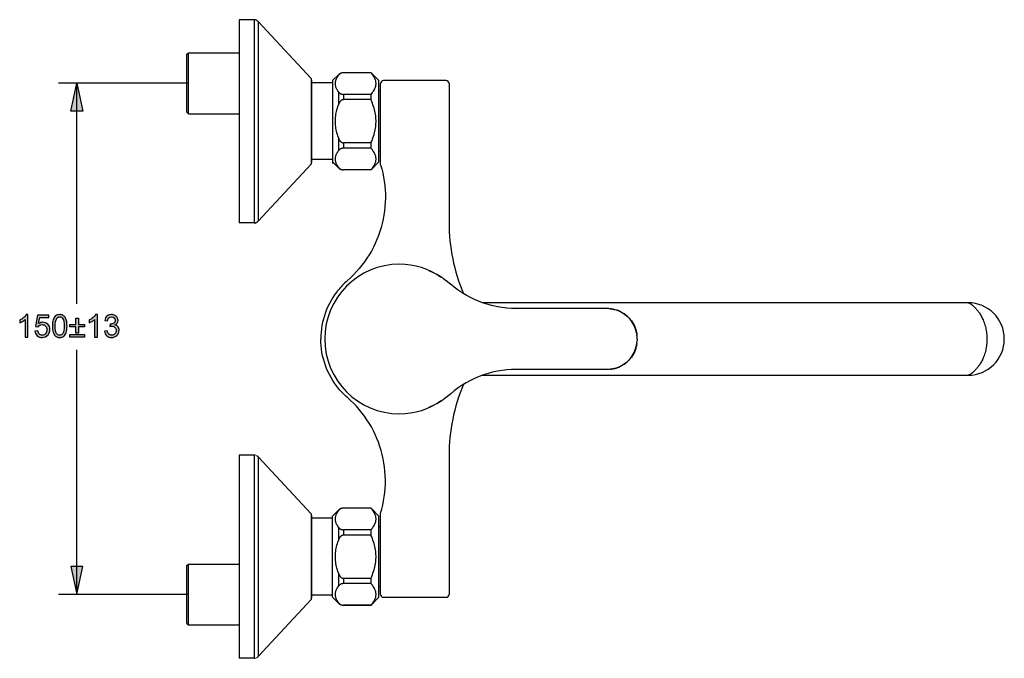
# Model space of a CAD drawing. Extents: x 26 to 196, y 50 to 278.
# Drawn here: x 26 to 196, y 50 to 160 of the extents above; entities that cross this region are included whole.
import ezdxf

# ---------------------------------------------------------------- set-up
doc = ezdxf.new("R2010")
doc.units = 0
doc.header["$MEASUREMENT"] = 0
doc.layers.add('LAYER_1', color=7, linetype='CONTINUOUS')

# ---------------------------------------------------------------- blocks, each defined once
blk = doc.blocks.new('BLOCK_2')
at = {"layer": 'LAYER_1', "color": 250}
for points in [[(64.31, 160.41), (64.31, 125.41)], [(66.89, 160.41), (64.31, 160.41)], [(66.89, 160.41), (66.89, 125.41)], [(67.62, 160.09), (67.62, 125.73)], [(76.71, 150.27), (67.62, 160.09)], [(55.31, 154.45), (55.56, 154.7)], [(55.31, 144.47), (55.31, 154.45)], [(55.56, 144.22), (55.56, 154.7)], [(55.56, 154.7), (64.31, 154.7)], [(82.3, 151.27), (82.25, 151.27), (82.21, 151.26), (82.16, 151.26), (82.11, 151.25), (82.06, 151.24), (82.01, 151.23), (81.96, 151.21), (81.91, 151.2), (81.86, 151.18), (81.82, 151.16), (81.77, 151.13), (81.73, 151.11), (81.69, 151.08), (81.65, 151.05), (81.61, 151.02), (81.57, 150.99), (81.54, 150.96), (81.51, 150.92), (81.47, 150.89), (81.44, 150.85), (81.41, 150.81)], [(82.3, 151.28), (82.3, 151.27)], [(87.03, 151.28), (82.3, 151.28)], [(87.03, 151.27), (82.3, 151.27)], [(87.03, 151.28), (87.03, 151.27)], [(87.03, 147.54), (87.16, 147.69), (87.28, 147.84), (87.38, 147.98), (87.48, 148.12), (87.56, 148.26), (87.64, 148.4), (87.71, 148.53), (87.76, 148.67), (87.81, 148.8), (87.85, 148.94), (87.88, 149.07), (87.89, 149.2), (87.9, 149.34), (87.9, 149.47), (87.89, 149.6), (87.88, 149.74), (87.85, 149.87), (87.81, 150), (87.76, 150.14), (87.71, 150.27), (87.64, 150.41), (87.56, 150.55), (87.48, 150.68), (87.38, 150.83), (87.28, 150.97), (87.16, 151.12), (87.03, 151.27)], [(88.41, 149.91), (87.04, 151.27)], [(55.49, 149.46), (33.17, 149.46)], [(36.35, 111.44), (36.35, 149.46)], [(76.71, 150.27), (76.71, 135.55)], [(76.81, 150.01), (76.81, 135.8)], [(80.41, 149.52), (76.81, 149.52)], [(81.41, 150.92), (80.41, 149.91)], [(80.41, 149.91)], [(80.91, 149.34), (80.91, 149.47), (80.92, 149.6), (80.93, 149.73), (80.96, 149.86), (81, 149.99), (81.04, 150.13), (81.1, 150.26), (81.16, 150.4), (81.24, 150.53), (81.32, 150.67), (81.41, 150.81)], [(81.41, 148), (81.32, 148.14), (81.24, 148.27), (81.16, 148.41), (81.1, 148.55), (81.04, 148.68), (81, 148.81), (80.96, 148.94), (80.93, 149.08), (80.92, 149.21), (80.91, 149.34)], [(81.41, 150.92), (81.41, 150.81)], [(88.41, 135.91), (88.41, 149.91)], [(88.68, 135.41), (88.68, 149.41)], [(99.98, 149.91), (89.18, 149.91)], [(100.48, 149.41), (100.48, 125.47)], [(81.41, 148), (81.41, 145.72)], [(81.41, 148), (81.44, 147.96), (81.47, 147.92), (81.51, 147.88), (81.54, 147.85), (81.57, 147.82), (81.61, 147.78), (81.65, 147.75), (81.69, 147.72), (81.73, 147.7), (81.77, 147.67), (81.82, 147.65), (81.86, 147.63), (81.91, 147.61), (81.96, 147.59), (82.01, 147.58), (82.06, 147.57), (82.11, 147.56), (82.16, 147.55), (82.21, 147.54), (82.25, 147.54), (82.3, 147.54)], [(88.41, 148.07), (88.68, 148.14)], [(82.3, 146.64), (82.25, 146.63), (82.21, 146.63), (82.16, 146.62), (82.11, 146.6), (82.06, 146.58), (82.01, 146.56), (81.96, 146.53), (81.91, 146.49), (81.86, 146.46), (81.82, 146.41), (81.77, 146.37), (81.73, 146.32), (81.69, 146.27), (81.65, 146.21), (81.61, 146.15), (81.57, 146.08), (81.54, 146.02), (81.51, 145.95), (81.47, 145.87), (81.44, 145.8), (81.41, 145.72)], [(82.3, 147.54), (82.3, 146.64)], [(87.03, 147.54), (82.3, 147.54)], [(87.03, 146.64), (82.3, 146.64)], [(87.03, 147.54), (87.03, 146.64)], [(87.03, 139.18), (87.16, 139.48), (87.28, 139.77), (87.38, 140.06), (87.48, 140.34), (87.56, 140.62), (87.64, 140.9), (87.71, 141.17), (87.76, 141.44), (87.81, 141.71), (87.85, 141.98), (87.88, 142.24), (87.89, 142.51), (87.9, 142.78), (87.9, 143.04), (87.89, 143.31), (87.88, 143.57), (87.85, 143.84), (87.81, 144.11), (87.76, 144.38), (87.71, 144.65), (87.64, 144.92), (87.56, 145.19), (87.48, 145.47), (87.38, 145.75), (87.28, 146.04), (87.16, 146.34), (87.03, 146.64)], [(55.31, 144.47), (55.56, 144.22)], [(81.41, 140.1), (81.32, 140.38), (81.24, 140.65), (81.16, 140.92), (81.1, 141.19), (81.04, 141.46), (81, 141.73), (80.96, 141.99), (80.93, 142.25), (80.92, 142.51), (80.91, 142.78), (80.91, 143.04), (80.92, 143.3), (80.93, 143.56), (80.96, 143.83), (81, 144.09), (81.04, 144.36), (81.1, 144.62), (81.16, 144.89), (81.24, 145.16), (81.32, 145.44), (81.41, 145.72)], [(55.56, 144.22), (64.31, 144.22)], [(81.41, 140.1), (81.41, 137.82)], [(81.41, 140.1), (81.44, 140.02), (81.47, 139.94), (81.51, 139.87), (81.54, 139.8), (81.57, 139.73), (81.61, 139.67), (81.65, 139.61), (81.69, 139.55), (81.73, 139.5), (81.77, 139.45), (81.82, 139.4), (81.86, 139.36), (81.91, 139.32), (81.96, 139.29), (82.01, 139.26), (82.06, 139.23), (82.11, 139.21), (82.16, 139.2), (82.21, 139.19), (82.25, 139.18), (82.3, 139.18)], [(82.3, 139.18), (82.3, 138.28)], [(87.03, 139.18), (82.3, 139.18)], [(87.03, 139.18), (87.03, 138.28)], [(81.41, 135.01), (81.32, 135.15), (81.24, 135.28), (81.16, 135.42), (81.1, 135.55), (81.04, 135.69), (81, 135.82), (80.96, 135.95), (80.93, 136.08), (80.92, 136.22), (80.91, 136.35), (80.91, 136.48), (80.92, 136.61), (80.93, 136.74), (80.96, 136.87), (81, 137), (81.04, 137.14), (81.1, 137.27), (81.16, 137.4), (81.24, 137.54), (81.32, 137.68), (81.41, 137.82)], [(82.3, 138.28), (82.25, 138.28), (82.21, 138.27), (82.16, 138.27), (82.11, 138.26), (82.06, 138.25), (82.01, 138.24), (81.96, 138.22), (81.91, 138.21), (81.86, 138.19), (81.82, 138.17), (81.77, 138.14), (81.73, 138.12), (81.69, 138.09), (81.65, 138.06), (81.61, 138.03), (81.57, 138), (81.54, 137.97), (81.51, 137.93), (81.47, 137.89), (81.44, 137.86), (81.41, 137.82)], [(87.03, 138.28), (82.3, 138.28)], [(87.03, 134.55), (87.16, 134.7), (87.28, 134.85), (87.38, 134.99), (87.48, 135.13), (87.56, 135.27), (87.64, 135.41), (87.71, 135.54), (87.76, 135.68), (87.81, 135.81), (87.85, 135.95), (87.88, 136.08), (87.89, 136.21), (87.9, 136.35), (87.9, 136.48), (87.89, 136.61), (87.88, 136.74), (87.85, 136.88), (87.81, 137.01), (87.76, 137.15), (87.71, 137.28), (87.64, 137.42), (87.56, 137.56), (87.48, 137.69), (87.38, 137.84), (87.28, 137.98), (87.16, 138.13), (87.03, 138.28)], [(88.41, 137.75), (88.68, 137.68)], [(36.35, 136.41)], [(80.41, 136.3), (76.81, 136.3)], [(80.41, 135.91)], [(81.41, 134.9), (80.41, 135.91)], [(88.41, 135.91), (87.04, 134.54)], [(76.71, 135.55), (67.62, 125.73)], [(81.41, 135.01), (81.41, 134.9)], [(81.41, 135.01), (81.44, 134.97), (81.47, 134.93), (81.51, 134.89), (81.54, 134.86), (81.57, 134.83), (81.61, 134.79), (81.65, 134.76), (81.69, 134.73), (81.73, 134.71), (81.77, 134.68), (81.82, 134.66), (81.86, 134.64), (81.91, 134.62), (81.96, 134.6), (82.01, 134.59), (82.06, 134.57), (82.11, 134.56), (82.16, 134.56), (82.21, 134.55), (82.25, 134.55), (82.3, 134.55)], [(82.3, 134.55), (82.3, 134.53)], [(87.03, 134.55), (82.3, 134.55)], [(87.03, 134.53), (82.3, 134.53)], [(88.68, 135.41), (88.88, 134.71), (89.05, 134.01), (89.2, 133.3), (89.32, 132.58), (89.41, 131.85), (89.47, 131.12), (89.51, 130.39), (89.52, 129.66), (89.5, 128.92), (89.45, 128.2), (89.37, 127.47), (89.27, 126.75), (89.13, 126.03), (88.97, 125.31), (88.78, 124.6), (88.57, 123.9), (88.33, 123.21), (88.06, 122.53), (87.76, 121.86), (87.45, 121.2), (87.1, 120.56), (86.73, 119.93), (86.34, 119.31), (85.92, 118.71), (85.48, 118.12), (85.02, 117.55), (84.54, 117.01), (84.04, 116.48), (83.52, 115.97), (82.98, 115.49)], [(87.03, 134.55), (87.03, 134.53)], [(66.89, 125.41), (64.31, 125.41)], [(97.08, 117.15), (97.61, 116.91), (98.12, 116.67), (98.59, 116.41), (99.04, 116.14), (99.45, 115.87), (99.84, 115.59), (100.2, 115.31), (100.54, 115.03)], [(82.98, 115.49), (82.75, 115.28), (82.53, 115.08), (82.31, 114.86), (82.09, 114.64), (81.89, 114.42), (81.68, 114.19), (81.48, 113.96), (81.29, 113.73), (81.1, 113.48)], [(100.98, 114.66), (100.51, 115.05)], [(100.54, 115.03), (100.78, 114.83)], [(100.96, 114.67), (100.74, 114.86)], [(100.79, 114.81), (100.78, 114.83)], [(100.82, 114.79), (100.78, 114.82)], [(107.83, 111.18), (107.21, 111.35), (106.42, 111.6), (105.65, 111.89), (104.9, 112.21), (104.16, 112.56), (103.43, 112.96), (102.73, 113.38), (102.05, 113.84), (101.39, 114.33), (100.98, 114.66)], [(81.1, 113.48), (80.76, 113.02), (80.45, 112.54), (80.15, 112.04), (79.87, 111.54), (79.62, 111.02), (79.39, 110.49), (79.18, 109.95), (79, 109.4), (78.83, 108.85), (78.7, 108.28), (78.58, 107.71), (78.5, 107.14), (78.43, 106.56), (78.4, 105.99), (78.38, 105.41)], [(189.93, 111.66), (106.27, 111.66)], [(108.36, 111.06), (107.83, 111.18)], [(109.62, 110.83), (108.81, 110.96), (108.36, 111.06)], [(112.09, 110.65), (111.26, 110.67), (110.44, 110.73), (109.62, 110.83)], [(112.09, 110.65), (112.04, 110.59)], [(127.72, 110.64), (112.09, 110.65)], [(127.72, 110.65), (127.52, 110.65)], [(128, 110.64), (127.73, 110.65)], [(128, 110.64), (128.33, 110.61), (128.65, 110.57), (128.97, 110.5), (129.29, 110.41), (129.6, 110.31), (129.9, 110.18), (130.19, 110.03), (130.48, 109.87), (130.75, 109.68), (131.01, 109.48), (131.26, 109.27), (131.49, 109.03), (131.71, 108.78), (131.91, 108.52), (132.1, 108.25), (132.27, 107.96), (132.42, 107.67), (132.55, 107.36), (132.66, 107.05), (132.76, 106.73), (132.83, 106.4)], [(132.81, 106.43), (132.74, 106.76), (132.64, 107.09), (132.52, 107.41), (132.38, 107.72), (132.23, 108.02), (132.05, 108.31), (131.85, 108.59), (131.64, 108.86), (131.41, 109.11), (131.17, 109.34), (130.91, 109.56), (130.64, 109.76), (130.35, 109.94), (130.06, 110.1), (129.75, 110.24), (129.44, 110.36), (129.12, 110.46), (128.79, 110.54), (128.46, 110.6), (128.22, 110.62)], [(189.93, 111.66), (189.96, 111.66), (190, 111.65), (190.03, 111.65), (190.07, 111.64), (190.1, 111.62), (190.14, 111.61), (190.18, 111.59), (190.22, 111.56), (190.26, 111.54), (190.31, 111.51), (190.36, 111.47), (190.41, 111.44), (190.46, 111.4), (190.51, 111.36), (190.57, 111.31), (190.63, 111.26), (190.69, 111.21), (190.76, 111.16), (190.82, 111.1), (190.89, 111.04), (190.96, 110.97), (191.03, 110.9), (191.1, 110.83), (191.18, 110.75), (191.25, 110.67), (191.33, 110.59), (191.41, 110.5), (191.49, 110.4), (191.58, 110.3), (191.66, 110.19), (191.75, 110.08), (191.83, 109.96), (191.92, 109.83), (192.01, 109.69), (192.1, 109.55), (192.19, 109.4), (192.27, 109.24), (192.36, 109.07), (192.45, 108.88), (192.54, 108.69), (192.62, 108.48), (192.71, 108.26), (192.78, 108.04), (192.85, 107.8), (192.92, 107.57), (192.97, 107.33), (193.02, 107.09), (193.07, 106.85), (193.1, 106.61), (193.13, 106.37), (193.15, 106.13), (193.17, 105.89), (193.18, 105.65), (193.18, 105.41)], [(81.1, 97.33), (80.76, 97.8), (80.45, 98.28), (80.15, 98.77), (79.87, 99.28), (79.62, 99.8), (79.39, 100.33), (79.18, 100.87), (79, 101.41), (78.83, 101.97), (78.7, 102.53), (78.58, 103.1), (78.5, 103.68), (78.43, 104.25), (78.4, 104.83), (78.38, 105.41)], [(132.81, 106.43), (132.88, 106.07)], [(132.91, 105.41), (132.9, 105.75), (132.87, 106.09)], [(132.92, 105.41), (132.91, 105.07)], [(193.18, 105.41), (193.18, 105.17), (193.17, 104.93), (193.15, 104.69), (193.13, 104.45), (193.1, 104.21), (193.07, 103.97), (193.02, 103.73), (192.97, 103.49), (192.92, 103.26), (192.86, 103.02), (192.79, 102.8), (192.72, 102.58), (192.64, 102.38), (192.56, 102.18), (192.48, 102), (192.4, 101.83), (192.32, 101.67), (192.24, 101.52), (192.16, 101.37), (192.08, 101.23), (192, 101.1), (191.92, 100.98), (191.84, 100.87), (191.76, 100.76), (191.68, 100.65), (191.61, 100.56), (191.53, 100.46), (191.46, 100.37), (191.38, 100.29), (191.31, 100.21), (191.24, 100.13), (191.18, 100.06), (191.11, 99.99), (191.05, 99.93), (190.98, 99.87), (190.92, 99.81), (190.86, 99.75), (190.8, 99.7), (190.74, 99.65), (190.69, 99.6), (190.64, 99.56), (190.58, 99.51), (190.53, 99.47), (190.49, 99.44), (190.44, 99.4), (190.39, 99.37), (190.35, 99.34), (190.31, 99.31), (190.27, 99.28), (190.23, 99.26), (190.2, 99.24), (190.16, 99.22), (190.13, 99.21), (190.1, 99.19), (190.07, 99.18), (190.04, 99.17), (190.01, 99.17), (189.98, 99.16), (189.96, 99.16), (189.93, 99.16)], [(36.35, 61.41), (36.35, 103.52)], [(128.22, 100.2), (128.46, 100.22), (128.79, 100.28), (129.12, 100.35), (129.44, 100.45), (129.75, 100.57), (130.06, 100.71), (130.35, 100.88), (130.64, 101.06), (130.91, 101.26), (131.17, 101.47), (131.41, 101.71), (131.64, 101.96), (131.85, 102.22), (132.05, 102.5), (132.23, 102.79), (132.38, 103.09), (132.52, 103.41), (132.64, 103.73), (132.74, 104.05), (132.81, 104.39), (132.88, 104.74)], [(132.83, 104.41), (132.76, 104.09), (132.66, 103.76), (132.55, 103.45), (132.42, 103.15), (132.27, 102.85), (132.1, 102.57)], [(132.87, 104.72), (132.9, 105.07)], [(132.1, 102.57), (131.91, 102.29), (131.71, 102.03), (131.49, 101.78), (131.26, 101.55), (131.01, 101.33), (130.75, 101.13), (130.48, 100.95), (130.19, 100.78), (129.9, 100.64), (129.6, 100.51), (129.29, 100.4), (128.97, 100.32), (128.65, 100.25), (128.33, 100.2), (128, 100.18)], [(112.09, 100.16), (111.26, 100.14), (110.44, 100.08), (109.62, 99.99)], [(112.09, 100.16), (112.04, 100.23)], [(127.72, 100.18), (112.09, 100.16)], [(127.72, 100.17), (127.52, 100.16)], [(128, 100.18), (127.73, 100.17)], [(108, 99.68), (107.21, 99.47), (106.42, 99.22), (105.65, 98.93), (104.9, 98.61), (104.16, 98.25), (103.43, 97.86), (102.73, 97.44), (102.05, 96.98), (101.39, 96.49), (100.78, 95.99)], [(106.27, 99.16), (189.93, 99.16)], [(109.62, 99.99), (108.81, 99.85), (108, 99.68)], [(82.98, 95.33), (82.75, 95.53), (82.53, 95.74), (82.31, 95.95), (82.09, 96.17), (81.89, 96.39), (81.68, 96.62), (81.48, 96.85), (81.29, 97.09), (81.1, 97.33)], [(88.68, 75.41), (88.88, 76.1), (89.05, 76.81), (89.2, 77.52), (89.32, 78.24), (89.41, 78.97), (89.47, 79.7), (89.51, 80.43), (89.52, 81.16), (89.5, 81.89), (89.45, 82.62), (89.37, 83.34), (89.27, 84.07), (89.13, 84.79), (88.97, 85.5), (88.78, 86.21), (88.57, 86.91), (88.33, 87.61), (88.06, 88.29), (87.76, 88.96), (87.45, 89.61), (87.1, 90.26), (86.73, 90.89), (86.34, 91.51), (85.92, 92.11), (85.48, 92.69), (85.02, 93.26), (84.54, 93.81), (84.04, 94.34), (83.52, 94.84), (82.98, 95.33)], [(100.78, 95.99), (100.54, 95.78), (100.2, 95.5), (99.84, 95.23), (99.45, 94.95), (99.04, 94.68), (98.59, 94.41), (98.12, 94.15), (97.61, 93.9), (97.08, 93.67)], [(100.78, 95.99), (100.82, 96.02)], [(100.78, 95.99), (100.79, 96)], [(64.31, 85.41), (64.31, 50.41)], [(66.89, 85.41), (64.31, 85.41)], [(66.89, 85.41), (66.89, 50.41)], [(76.71, 75.27), (67.62, 85.09)], [(67.62, 85.09), (67.62, 50.73)], [(100.48, 85.34), (100.48, 61.41)], [(76.71, 75.27), (76.71, 60.55)], [(76.81, 75.01), (76.81, 60.8)], [(81.41, 75.92), (80.41, 74.91)], [(80.41, 60.91), (80.41, 74.91)], [(81.41, 73), (81.32, 73.14), (81.24, 73.27), (81.16, 73.41), (81.1, 73.55), (81.04, 73.68), (81, 73.81), (80.96, 73.94), (80.93, 74.08), (80.92, 74.21), (80.91, 74.34), (80.91, 74.47), (80.92, 74.6), (80.93, 74.73), (80.96, 74.86), (81, 74.99), (81.04, 75.13), (81.1, 75.26), (81.16, 75.4), (81.24, 75.53), (81.32, 75.67), (81.41, 75.81)], [(82.3, 76.27), (82.25, 76.27), (82.21, 76.26), (82.16, 76.26), (82.11, 76.25), (82.06, 76.24), (82.01, 76.23), (81.96, 76.21), (81.91, 76.2), (81.86, 76.18), (81.82, 76.16), (81.77, 76.13), (81.73, 76.11), (81.69, 76.08), (81.65, 76.05), (81.61, 76.02), (81.57, 75.99), (81.54, 75.96), (81.51, 75.92), (81.47, 75.89), (81.44, 75.85), (81.41, 75.81)], [(81.41, 75.92), (81.41, 75.81)], [(82.3, 76.28), (82.3, 76.27)], [(87.03, 76.28), (82.3, 76.28)], [(87.03, 76.27), (82.3, 76.27)], [(87.03, 76.28), (87.03, 76.27)], [(87.03, 72.54), (87.16, 72.69), (87.28, 72.84), (87.38, 72.98), (87.48, 73.12), (87.56, 73.26), (87.64, 73.4), (87.71, 73.53), (87.76, 73.67), (87.81, 73.8), (87.85, 73.94), (87.88, 74.07), (87.89, 74.2), (87.9, 74.34), (87.9, 74.47), (87.89, 74.6), (87.88, 74.74), (87.85, 74.87), (87.81, 75), (87.76, 75.14), (87.71, 75.27), (87.64, 75.41), (87.56, 75.55), (87.48, 75.68), (87.38, 75.83), (87.28, 75.97), (87.16, 76.12), (87.03, 76.27)], [(88.41, 74.91), (87.04, 76.27)], [(88.41, 60.91), (88.41, 74.91)], [(88.68, 61.41), (88.68, 75.41)], [(80.41, 74.52), (76.81, 74.52)], [(81.41, 73), (81.44, 72.96), (81.47, 72.92), (81.51, 72.88), (81.54, 72.85), (81.57, 72.82), (81.61, 72.78), (81.65, 72.75), (81.69, 72.72), (81.73, 72.7), (81.77, 72.67), (81.82, 72.65), (81.86, 72.63), (81.91, 72.61), (81.96, 72.59), (82.01, 72.58), (82.06, 72.57), (82.11, 72.56), (82.16, 72.55), (82.21, 72.54), (82.25, 72.54), (82.3, 72.54)], [(81.41, 73), (81.41, 70.72)], [(88.41, 73.07), (88.68, 73.14)], [(82.3, 71.63), (82.25, 71.63), (82.21, 71.63), (82.16, 71.62), (82.11, 71.6), (82.06, 71.58), (82.01, 71.56), (81.96, 71.53), (81.91, 71.49), (81.86, 71.46), (81.82, 71.41), (81.77, 71.37), (81.73, 71.32), (81.69, 71.27), (81.65, 71.21), (81.61, 71.15), (81.57, 71.08), (81.54, 71.02), (81.51, 70.95), (81.47, 70.87), (81.44, 70.8), (81.41, 70.72)], [(87.03, 72.54), (82.3, 72.54)], [(82.3, 72.54), (82.3, 71.63)], [(87.03, 71.63), (82.3, 71.63)], [(87.03, 72.54), (87.03, 71.63)], [(87.03, 64.18), (87.16, 64.48), (87.28, 64.77), (87.38, 65.06), (87.48, 65.34), (87.56, 65.62), (87.64, 65.9), (87.71, 66.17), (87.76, 66.44), (87.81, 66.71), (87.85, 66.98), (87.88, 67.24), (87.89, 67.51), (87.9, 67.78), (87.9, 68.04), (87.89, 68.31), (87.88, 68.57), (87.85, 68.84), (87.81, 69.11), (87.76, 69.37), (87.71, 69.65), (87.64, 69.92), (87.56, 70.19), (87.48, 70.47), (87.38, 70.75), (87.28, 71.04), (87.16, 71.34), (87.03, 71.63)], [(81.41, 65.1), (81.32, 65.38), (81.24, 65.65), (81.16, 65.92), (81.1, 66.19), (81.04, 66.46), (81, 66.72), (80.96, 66.99), (80.93, 67.25), (80.92, 67.51), (80.91, 67.78), (80.91, 68.04), (80.92, 68.3), (80.93, 68.56), (80.96, 68.83), (81, 69.09), (81.04, 69.36), (81.1, 69.62), (81.16, 69.89), (81.24, 70.16), (81.32, 70.44), (81.41, 70.72)], [(48.12, 66.65)], [(55.31, 66.4), (55.56, 66.65)], [(55.31, 56.42), (55.31, 66.4)], [(55.56, 56.17), (55.56, 66.65)], [(55.56, 66.65), (64.31, 66.65)], [(81.41, 65.1), (81.44, 65.02), (81.47, 64.94), (81.51, 64.87), (81.54, 64.8), (81.57, 64.73), (81.61, 64.67), (81.65, 64.61), (81.69, 64.55), (81.73, 64.5), (81.77, 64.45), (81.82, 64.4), (81.86, 64.36), (81.91, 64.32), (81.96, 64.29), (82.01, 64.26), (82.06, 64.23), (82.11, 64.21), (82.16, 64.2), (82.21, 64.19), (82.25, 64.18), (82.3, 64.18)], [(81.41, 65.1), (81.41, 62.82)], [(81.41, 60.01), (81.32, 60.15), (81.24, 60.28), (81.16, 60.42), (81.1, 60.56), (81.04, 60.69), (81, 60.82), (80.96, 60.95), (80.93, 61.09), (80.92, 61.22), (80.91, 61.35), (80.91, 61.48), (80.92, 61.61), (80.93, 61.74), (80.96, 61.87), (81, 62), (81.04, 62.14), (81.1, 62.27), (81.16, 62.4), (81.24, 62.54), (81.32, 62.68), (81.41, 62.82)], [(81.65, 63.06), (81.61, 63.03), (81.57, 63), (81.54, 62.97), (81.51, 62.93), (81.47, 62.9), (81.44, 62.86), (81.41, 62.82)], [(82.3, 63.28), (82.25, 63.28), (82.21, 63.27), (82.16, 63.27), (82.11, 63.26), (82.06, 63.25), (82.01, 63.24), (81.96, 63.22), (81.91, 63.21), (81.86, 63.19), (81.82, 63.17), (81.77, 63.14), (81.73, 63.12), (81.69, 63.09), (81.65, 63.06)], [(87.03, 64.18), (82.3, 64.18)], [(82.3, 64.18), (82.3, 63.28)], [(87.03, 63.28), (82.3, 63.28)], [(87.03, 64.18), (87.03, 63.28)], [(87.03, 59.55), (87.16, 59.7), (87.28, 59.84), (87.38, 59.99), (87.48, 60.13), (87.56, 60.27), (87.64, 60.41), (87.71, 60.54), (87.76, 60.68), (87.81, 60.81), (87.85, 60.95), (87.88, 61.08), (87.89, 61.21), (87.9, 61.35), (87.9, 61.48), (87.89, 61.61), (87.88, 61.75), (87.85, 61.88), (87.81, 62.01), (87.76, 62.15), (87.71, 62.28), (87.64, 62.42), (87.56, 62.56), (87.48, 62.69), (87.38, 62.84), (87.28, 62.98), (87.16, 63.13), (87.03, 63.28)], [(55.39, 61.41), (33.17, 61.41)], [(36.35, 61.41)], [(80.41, 61.3), (76.81, 61.3)], [(88.41, 62.75), (88.68, 62.67)], [(76.71, 60.55), (67.62, 50.73)], [(81.41, 59.9), (80.41, 60.91)], [(81.41, 60.01), (81.44, 59.97), (81.47, 59.93), (81.51, 59.89), (81.54, 59.86), (81.57, 59.82), (81.61, 59.79), (81.65, 59.76), (81.69, 59.73), (81.73, 59.71), (81.77, 59.68), (81.82, 59.66), (81.86, 59.64), (81.91, 59.62), (81.96, 59.6), (82.01, 59.59), (82.06, 59.57), (82.11, 59.57), (82.16, 59.56), (82.21, 59.55), (82.25, 59.55), (82.3, 59.55)], [(81.41, 60.01), (81.41, 59.9)], [(87.03, 59.55), (82.3, 59.55)], [(82.3, 59.55), (82.3, 59.53)], [(87.03, 59.53), (82.3, 59.53)], [(87.03, 59.55), (87.03, 59.53)], [(88.41, 60.91), (87.04, 59.54)], [(89.18, 60.91), (99.98, 60.91)], [(55.31, 56.42), (55.56, 56.17)], [(55.56, 56.17), (64.31, 56.17)], [(66.89, 50.41), (64.31, 50.41)]]:
    blk.add_lwpolyline(points, dxfattribs=at)
for points, knots in [([(67.16, 160.37), (67.16, 160.37), (67.16, 160.37), (67.16, 160.37), (67.07, 160.4), (66.98, 160.41), (66.89, 160.41)], [0, 0, 0, 0, 1, 1, 1, 2, 2, 2, 2]), ([(67.62, 160.09), (67.62, 160.09), (67.62, 160.09), (67.62, 160.09), (67.54, 160.18), (67.25, 160.31), (67.14, 160.37)], [0, 0, 0, 0, 1, 1, 1, 2, 2, 2, 2]), ([(82.3, 151.28), (82.3, 151.28), (82.3, 151.28), (82.3, 151.28), (81.97, 151.28), (81.65, 151.15), (81.41, 150.92)], [0, 0, 0, 0, 1, 1, 1, 2, 2, 2, 2]), ([(76.81, 150.01), (76.81, 150.01), (76.81, 150.01), (76.81, 150.01), (76.81, 150.11), (76.77, 150.2), (76.71, 150.27)], [0, 0, 0, 0, 1, 1, 1, 2, 2, 2, 2]), ([(89.18, 149.91), (89.18, 149.91), (89.18, 149.91), (89.18, 149.91), (88.9, 149.91), (88.68, 149.68), (88.68, 149.41)], [0, 0, 0, 0, 1, 1, 1, 2, 2, 2, 2]), ([(100.48, 149.41), (100.48, 149.41), (100.48, 149.41), (100.48, 149.41), (100.48, 149.68), (100.26, 149.91), (99.98, 149.91)], [0, 0, 0, 0, 1, 1, 1, 2, 2, 2, 2]), ([(76.71, 135.55), (76.71, 135.55), (76.71, 135.55), (76.71, 135.55), (76.77, 135.62), (76.81, 135.71), (76.81, 135.8)], [0, 0, 0, 0, 1, 1, 1, 2, 2, 2, 2]), ([(81.41, 134.9), (81.41, 134.9), (81.41, 134.9), (81.41, 134.9), (81.65, 134.66), (81.97, 134.53), (82.3, 134.53)], [0, 0, 0, 0, 1, 1, 1, 2, 2, 2, 2]), ([(67.07, 125.38), (67.07, 125.38), (67.33, 125.51), (67.33, 125.51), (67.44, 125.56), (67.54, 125.64), (67.62, 125.73)], [0, 0, 0, 0, 1, 1, 1, 2, 2, 2, 2]), ([(66.89, 125.41), (66.89, 125.41), (66.89, 125.41), (66.89, 125.41), (66.98, 125.41), (67.07, 125.42), (67.16, 125.45)], [0, 0, 0, 0, 1, 1, 1, 2, 2, 2, 2]), ([(100.48, 125.47), (100.48, 125.47), (100.48, 125.47), (100.48, 125.47), (100.48, 121.26), (101.34, 117.09), (102.99, 113.22)], [0, 0, 0, 0, 1, 1, 1, 2, 2, 2, 2]), ([(99.23, 116.01), (99.23, 116.01), (99.23, 116.01), (99.23, 116.01), (97.08, 117.49), (94.54, 118.28), (91.93, 118.28), (84.82, 118.28), (79.06, 112.51), (79.06, 105.41), (79.06, 98.3), (84.82, 92.53), (91.93, 92.53), (94.54, 92.53), (97.08, 93.32), (99.23, 94.8)], [0, 0, 0, 0, 1, 1, 1, 2, 2, 2, 3, 3, 3, 4, 4, 4, 5, 5, 5, 5]), ([(189.93, 99.16), (189.93, 99.16), (189.93, 99.16), (189.93, 99.16), (193.38, 99.16), (196.18, 101.96), (196.18, 105.41), (196.18, 108.86), (193.38, 111.66), (189.93, 111.66), (189.93, 111.66), (189.93, 111.66), (189.93, 111.66)], [0, 0, 0, 0, 1, 1, 1, 2, 2, 2, 3, 3, 3, 4, 4, 4, 4]), ([(102.99, 97.59), (102.99, 97.59), (102.99, 97.59), (102.99, 97.59), (101.34, 93.72), (100.48, 89.55), (100.48, 85.34)], [0, 0, 0, 0, 1, 1, 1, 2, 2, 2, 2]), ([(67.16, 85.37), (67.16, 85.37), (67.16, 85.37), (67.16, 85.37), (67.07, 85.4), (66.98, 85.41), (66.89, 85.41)], [0, 0, 0, 0, 1, 1, 1, 2, 2, 2, 2]), ([(67.62, 85.09), (67.62, 85.09), (67.62, 85.09), (67.62, 85.09), (67.54, 85.18), (67.44, 85.25), (67.33, 85.3)], [0, 0, 0, 0, 1, 1, 1, 2, 2, 2, 2]), ([(76.81, 75.01), (76.81, 75.01), (76.81, 75.01), (76.81, 75.01), (76.81, 75.11), (76.77, 75.2), (76.71, 75.27)], [0, 0, 0, 0, 1, 1, 1, 2, 2, 2, 2]), ([(82.3, 76.28), (82.3, 76.28), (82.3, 76.28), (82.3, 76.28), (81.97, 76.28), (81.65, 76.15), (81.41, 75.92)], [0, 0, 0, 0, 1, 1, 1, 2, 2, 2, 2]), ([(88.68, 61.41), (88.68, 61.41), (88.68, 61.41), (88.68, 61.41), (88.68, 61.13), (88.9, 60.91), (89.18, 60.91)], [0, 0, 0, 0, 1, 1, 1, 2, 2, 2, 2]), ([(99.98, 60.91), (99.98, 60.91), (99.98, 60.91), (99.98, 60.91), (100.26, 60.91), (100.48, 61.13), (100.48, 61.41)], [0, 0, 0, 0, 1, 1, 1, 2, 2, 2, 2]), ([(76.71, 60.55), (76.71, 60.55), (76.71, 60.55), (76.71, 60.55), (76.77, 60.62), (76.81, 60.71), (76.81, 60.8)], [0, 0, 0, 0, 1, 1, 1, 2, 2, 2, 2]), ([(81.41, 59.9), (81.41, 59.9), (81.41, 59.9), (81.41, 59.9), (81.65, 59.66), (81.97, 59.53), (82.3, 59.53)], [0, 0, 0, 0, 1, 1, 1, 2, 2, 2, 2]), ([(66.89, 50.41), (66.89, 50.41), (66.89, 50.41), (66.89, 50.41), (66.98, 50.41), (67.07, 50.42), (67.16, 50.45)], [0, 0, 0, 0, 1, 1, 1, 2, 2, 2, 2]), ([(67.33, 50.51), (67.33, 50.51), (67.33, 50.51), (67.33, 50.51), (67.44, 50.57), (67.54, 50.64), (67.62, 50.73)], [0, 0, 0, 0, 1, 1, 1, 2, 2, 2, 2])]:
    blk.add_open_spline(points, degree=3, knots=knots, dxfattribs=at)
blk = doc.blocks.new('BLOCK_7')
at = {"layer": 'LAYER_1'}
h = blk.add_hatch(color=250, dxfattribs=at)
h.dxf.hatch_style = 2
edge = h.paths.add_edge_path()
edge.add_spline(control_points=[(27.92, 105.73), (27.92, 105.73), (27.44, 105.73), (27.44, 105.73), (27.44, 105.73), (27.44, 108.76), (27.44, 108.76), (27.33, 108.65), (27.18, 108.54), (26.99, 108.43), (26.81, 108.32), (26.64, 108.24), (26.49, 108.19), (26.49, 108.19), (26.49, 108.64), (26.49, 108.64), (26.76, 108.77), (26.99, 108.92), (27.19, 109.1), (27.39, 109.28), (27.53, 109.45), (27.61, 109.61), (27.61, 109.61), (27.92, 109.61), (27.92, 109.61), (27.92, 109.61), (27.92, 105.73), (27.92, 105.73)], knot_values=[0, 0, 0, 0, 1, 1, 1, 2, 2, 2, 3, 3, 3, 4, 4, 4, 5, 5, 5, 6, 6, 6, 7, 7, 7, 8, 8, 8, 9, 9, 9, 9], degree=3, periodic=1)
h = blk.add_hatch(color=250, dxfattribs=at)
h.dxf.hatch_style = 2
edge = h.paths.add_edge_path()
edge.add_spline(control_points=[(29.13, 106.75), (29.13, 106.75), (29.63, 106.79), (29.63, 106.79), (29.67, 106.55), (29.75, 106.36), (29.89, 106.24), (30.02, 106.12), (30.18, 106.06), (30.37, 106.06), (30.6, 106.06), (30.8, 106.14), (30.95, 106.32), (31.11, 106.49), (31.19, 106.72), (31.19, 107), (31.19, 107.27), (31.12, 107.48), (30.96, 107.64), (30.81, 107.8), (30.61, 107.88), (30.37, 107.88), (30.21, 107.88), (30.08, 107.84), (29.95, 107.77), (29.83, 107.7), (29.73, 107.61), (29.66, 107.5), (29.66, 107.5), (29.22, 107.56), (29.22, 107.56), (29.22, 107.56), (29.59, 109.54), (29.59, 109.54), (29.59, 109.54), (31.51, 109.54), (31.51, 109.54), (31.51, 109.54), (31.51, 109.09), (31.51, 109.09), (31.51, 109.09), (29.97, 109.09), (29.97, 109.09), (29.97, 109.09), (29.76, 108.05), (29.76, 108.05), (30, 108.21), (30.24, 108.29), (30.49, 108.29), (30.83, 108.29), (31.12, 108.18), (31.35, 107.94), (31.58, 107.71), (31.7, 107.41), (31.7, 107.04), (31.7, 106.69), (31.59, 106.39), (31.39, 106.14), (31.14, 105.82), (30.8, 105.67), (30.37, 105.67), (30.02, 105.67), (29.74, 105.77), (29.51, 105.96), (29.29, 106.16), (29.16, 106.42), (29.13, 106.75)], knot_values=[0, 0, 0, 0, 1, 1, 1, 2, 2, 2, 3, 3, 3, 4, 4, 4, 5, 5, 5, 6, 6, 6, 7, 7, 7, 8, 8, 8, 9, 9, 9, 10, 10, 10, 11, 11, 11, 12, 12, 12, 13, 13, 13, 14, 14, 14, 15, 15, 15, 16, 16, 16, 17, 17, 17, 18, 18, 18, 19, 19, 19, 20, 20, 20, 21, 21, 21, 22, 22, 22, 22], degree=3, periodic=1)
h = blk.add_hatch(color=250, dxfattribs=at)
h.dxf.hatch_style = 2
edge = h.paths.add_edge_path()
edge.add_spline(control_points=[(32.13, 107.64), (32.13, 108.1), (32.18, 108.46), (32.27, 108.74), (32.37, 109.02), (32.51, 109.24), (32.69, 109.39), (32.88, 109.54), (33.11, 109.61), (33.39, 109.61), (33.6, 109.61), (33.78, 109.57), (33.94, 109.49), (34.1, 109.41), (34.23, 109.29), (34.33, 109.13), (34.43, 108.97), (34.51, 108.78), (34.57, 108.55), (34.62, 108.33), (34.65, 108.02), (34.65, 107.64), (34.65, 107.19), (34.61, 106.82), (34.51, 106.54), (34.42, 106.26), (34.28, 106.05), (34.1, 105.9), (33.91, 105.74), (33.68, 105.67), (33.39, 105.67), (33.02, 105.67), (32.73, 105.8), (32.52, 106.07), (32.26, 106.39), (32.13, 106.91), (32.13, 107.64)], knot_values=[0, 0, 0, 0, 1, 1, 1, 2, 2, 2, 3, 3, 3, 4, 4, 4, 5, 5, 5, 6, 6, 6, 7, 7, 7, 8, 8, 8, 9, 9, 9, 10, 10, 10, 11, 11, 11, 12, 12, 12, 12], degree=3, periodic=1)
edge = h.paths.add_edge_path()
edge.add_spline(control_points=[(32.62, 107.64), (32.62, 107.01), (32.7, 106.58), (32.84, 106.37), (32.99, 106.16), (33.18, 106.06), (33.39, 106.06), (33.61, 106.06), (33.79, 106.16), (33.94, 106.37), (34.09, 106.59), (34.16, 107.01), (34.16, 107.64), (34.16, 108.28), (34.09, 108.7), (33.94, 108.91), (33.79, 109.12), (33.61, 109.22), (33.39, 109.22), (33.17, 109.22), (33, 109.13), (32.87, 108.95), (32.7, 108.71), (32.62, 108.28), (32.62, 107.64)], knot_values=[0, 0, 0, 0, 1, 1, 1, 2, 2, 2, 3, 3, 3, 4, 4, 4, 5, 5, 5, 6, 6, 6, 7, 7, 7, 8, 8, 8, 8], degree=3, periodic=1)
h = blk.add_hatch(color=250, dxfattribs=at)
h.dxf.hatch_style = 2
h.paths.add_polyline_path([(36.17, 106.42), (36.17, 107.48), (35.12, 107.48), (35.12, 107.92), (36.17, 107.92), (36.17, 108.97), (36.62, 108.97), (36.62, 107.92), (37.67, 107.92), (37.67, 107.48), (36.62, 107.48), (36.62, 106.42)])
h.paths.add_polyline_path([(37.67, 105.73), (35.12, 105.73), (35.12, 106.18), (37.67, 106.18)])
h = blk.add_hatch(color=250, dxfattribs=at)
h.dxf.hatch_style = 2
edge = h.paths.add_edge_path()
edge.add_spline(control_points=[(39.88, 105.73), (39.88, 105.73), (39.41, 105.73), (39.41, 105.73), (39.41, 105.73), (39.41, 108.76), (39.41, 108.76), (39.3, 108.65), (39.15, 108.54), (38.96, 108.43), (38.78, 108.32), (38.61, 108.24), (38.46, 108.19), (38.46, 108.19), (38.46, 108.64), (38.46, 108.64), (38.73, 108.77), (38.96, 108.92), (39.16, 109.1), (39.36, 109.28), (39.5, 109.45), (39.58, 109.61), (39.58, 109.61), (39.88, 109.61), (39.88, 109.61), (39.88, 109.61), (39.88, 105.73), (39.88, 105.73)], knot_values=[0, 0, 0, 0, 1, 1, 1, 2, 2, 2, 3, 3, 3, 4, 4, 4, 5, 5, 5, 6, 6, 6, 7, 7, 7, 8, 8, 8, 9, 9, 9, 9], degree=3, periodic=1)
h = blk.add_hatch(color=250, dxfattribs=at)
h.dxf.hatch_style = 2
edge = h.paths.add_edge_path()
edge.add_spline(control_points=[(41.1, 106.76), (41.1, 106.76), (41.58, 106.82), (41.58, 106.82), (41.63, 106.55), (41.72, 106.36), (41.85, 106.24), (41.98, 106.12), (42.14, 106.06), (42.33, 106.06), (42.56, 106.06), (42.75, 106.14), (42.9, 106.29), (43.05, 106.45), (43.13, 106.64), (43.13, 106.87), (43.13, 107.08), (43.06, 107.26), (42.91, 107.4), (42.77, 107.55), (42.59, 107.62), (42.37, 107.62), (42.28, 107.62), (42.17, 107.6), (42.04, 107.56), (42.04, 107.56), (42.09, 107.98), (42.09, 107.98), (42.12, 107.98), (42.15, 107.97), (42.17, 107.97), (42.37, 107.97), (42.55, 108.03), (42.71, 108.13), (42.87, 108.24), (42.95, 108.4), (42.95, 108.62), (42.95, 108.79), (42.9, 108.94), (42.78, 109.05), (42.66, 109.17), (42.51, 109.22), (42.32, 109.22), (42.14, 109.22), (41.98, 109.17), (41.86, 109.05), (41.74, 108.93), (41.66, 108.76), (41.62, 108.53), (41.62, 108.53), (41.15, 108.61), (41.15, 108.61), (41.21, 108.93), (41.34, 109.18), (41.54, 109.35), (41.75, 109.53), (42.01, 109.61), (42.31, 109.61), (42.52, 109.61), (42.72, 109.57), (42.89, 109.48), (43.07, 109.39), (43.21, 109.26), (43.3, 109.11), (43.4, 108.95), (43.44, 108.79), (43.44, 108.61), (43.44, 108.44), (43.4, 108.29), (43.31, 108.15), (43.22, 108.02), (43.09, 107.91), (42.91, 107.83), (43.14, 107.77), (43.32, 107.67), (43.44, 107.5), (43.57, 107.33), (43.63, 107.13), (43.63, 106.88), (43.63, 106.54), (43.51, 106.25), (43.26, 106.02), (43.02, 105.79), (42.71, 105.67), (42.33, 105.67), (41.99, 105.67), (41.71, 105.77), (41.49, 105.97), (41.26, 106.17), (41.13, 106.43), (41.1, 106.76)], knot_values=[0, 0, 0, 0, 1, 1, 1, 2, 2, 2, 3, 3, 3, 4, 4, 4, 5, 5, 5, 6, 6, 6, 7, 7, 7, 8, 8, 8, 9, 9, 9, 10, 10, 10, 11, 11, 11, 12, 12, 12, 13, 13, 13, 14, 14, 14, 15, 15, 15, 16, 16, 16, 17, 17, 17, 18, 18, 18, 19, 19, 19, 20, 20, 20, 21, 21, 21, 22, 22, 22, 23, 23, 23, 24, 24, 24, 25, 25, 25, 26, 26, 26, 27, 27, 27, 28, 28, 28, 29, 29, 29, 30, 30, 30, 30], degree=3, periodic=1)
for points in [[(36.17, 106.42), (36.17, 107.48), (35.12, 107.48), (35.12, 107.92), (36.17, 107.92), (36.17, 108.97), (36.62, 108.97), (36.62, 107.92), (37.67, 107.92), (37.67, 107.48), (36.62, 107.48), (36.62, 106.42), (36.17, 106.42)], [(37.67, 105.73), (35.12, 105.73), (35.12, 106.18), (37.67, 106.18), (37.67, 105.73)]]:
    blk.add_lwpolyline(points, dxfattribs=at)
for points, knots in [([(27.92, 105.73), (27.92, 105.73), (27.44, 105.73), (27.44, 105.73), (27.44, 105.73), (27.44, 108.76), (27.44, 108.76), (27.33, 108.65), (27.18, 108.54), (26.99, 108.43), (26.81, 108.32), (26.64, 108.24), (26.49, 108.19), (26.49, 108.19), (26.49, 108.64), (26.49, 108.64), (26.76, 108.77), (26.99, 108.92), (27.19, 109.1), (27.39, 109.28), (27.53, 109.45), (27.61, 109.61), (27.61, 109.61), (27.92, 109.61), (27.92, 109.61), (27.92, 109.61), (27.92, 105.73), (27.92, 105.73)], [0, 0, 0, 0, 1, 1, 1, 2, 2, 2, 3, 3, 3, 4, 4, 4, 5, 5, 5, 6, 6, 6, 7, 7, 7, 8, 8, 8, 9, 9, 9, 9]), ([(29.13, 106.75), (29.13, 106.75), (29.63, 106.79), (29.63, 106.79), (29.67, 106.55), (29.75, 106.36), (29.89, 106.24), (30.02, 106.12), (30.18, 106.06), (30.37, 106.06), (30.6, 106.06), (30.8, 106.14), (30.95, 106.32), (31.11, 106.49), (31.19, 106.72), (31.19, 107), (31.19, 107.27), (31.12, 107.48), (30.96, 107.64), (30.81, 107.8), (30.61, 107.88), (30.37, 107.88), (30.21, 107.88), (30.08, 107.84), (29.95, 107.77), (29.83, 107.7), (29.73, 107.61), (29.66, 107.5), (29.66, 107.5), (29.22, 107.56), (29.22, 107.56), (29.22, 107.56), (29.59, 109.54), (29.59, 109.54), (29.59, 109.54), (31.51, 109.54), (31.51, 109.54), (31.51, 109.54), (31.51, 109.09), (31.51, 109.09), (31.51, 109.09), (29.97, 109.09), (29.97, 109.09), (29.97, 109.09), (29.76, 108.05), (29.76, 108.05), (30, 108.21), (30.24, 108.29), (30.49, 108.29), (30.83, 108.29), (31.12, 108.18), (31.35, 107.94), (31.58, 107.71), (31.7, 107.41), (31.7, 107.04), (31.7, 106.69), (31.59, 106.39), (31.39, 106.14), (31.14, 105.82), (30.8, 105.67), (30.37, 105.67), (30.02, 105.67), (29.74, 105.77), (29.51, 105.96), (29.29, 106.16), (29.16, 106.42), (29.13, 106.75)], [0, 0, 0, 0, 1, 1, 1, 2, 2, 2, 3, 3, 3, 4, 4, 4, 5, 5, 5, 6, 6, 6, 7, 7, 7, 8, 8, 8, 9, 9, 9, 10, 10, 10, 11, 11, 11, 12, 12, 12, 13, 13, 13, 14, 14, 14, 15, 15, 15, 16, 16, 16, 17, 17, 17, 18, 18, 18, 19, 19, 19, 20, 20, 20, 21, 21, 21, 22, 22, 22, 22]), ([(32.13, 107.64), (32.13, 108.1), (32.18, 108.46), (32.27, 108.74), (32.37, 109.02), (32.51, 109.24), (32.69, 109.39), (32.88, 109.54), (33.11, 109.61), (33.39, 109.61), (33.6, 109.61), (33.78, 109.57), (33.94, 109.49), (34.1, 109.41), (34.23, 109.29), (34.33, 109.13), (34.43, 108.97), (34.51, 108.78), (34.57, 108.55), (34.62, 108.33), (34.65, 108.02), (34.65, 107.64), (34.65, 107.19), (34.61, 106.82), (34.51, 106.54), (34.42, 106.26), (34.28, 106.05), (34.1, 105.9), (33.91, 105.74), (33.68, 105.67), (33.39, 105.67), (33.02, 105.67), (32.73, 105.8), (32.52, 106.07), (32.26, 106.39), (32.13, 106.91), (32.13, 107.64)], [0, 0, 0, 0, 1, 1, 1, 2, 2, 2, 3, 3, 3, 4, 4, 4, 5, 5, 5, 6, 6, 6, 7, 7, 7, 8, 8, 8, 9, 9, 9, 10, 10, 10, 11, 11, 11, 12, 12, 12, 12]), ([(32.62, 107.64), (32.62, 107.01), (32.7, 106.58), (32.84, 106.37), (32.99, 106.16), (33.18, 106.06), (33.39, 106.06), (33.61, 106.06), (33.79, 106.16), (33.94, 106.37), (34.09, 106.59), (34.16, 107.01), (34.16, 107.64), (34.16, 108.28), (34.09, 108.7), (33.94, 108.91), (33.79, 109.12), (33.61, 109.22), (33.39, 109.22), (33.17, 109.22), (33, 109.13), (32.87, 108.95), (32.7, 108.71), (32.62, 108.28), (32.62, 107.64)], [0, 0, 0, 0, 1, 1, 1, 2, 2, 2, 3, 3, 3, 4, 4, 4, 5, 5, 5, 6, 6, 6, 7, 7, 7, 8, 8, 8, 8]), ([(39.88, 105.73), (39.88, 105.73), (39.41, 105.73), (39.41, 105.73), (39.41, 105.73), (39.41, 108.76), (39.41, 108.76), (39.3, 108.65), (39.15, 108.54), (38.96, 108.43), (38.78, 108.32), (38.61, 108.24), (38.46, 108.19), (38.46, 108.19), (38.46, 108.64), (38.46, 108.64), (38.73, 108.77), (38.96, 108.92), (39.16, 109.1), (39.36, 109.28), (39.5, 109.45), (39.58, 109.61), (39.58, 109.61), (39.88, 109.61), (39.88, 109.61), (39.88, 109.61), (39.88, 105.73), (39.88, 105.73)], [0, 0, 0, 0, 1, 1, 1, 2, 2, 2, 3, 3, 3, 4, 4, 4, 5, 5, 5, 6, 6, 6, 7, 7, 7, 8, 8, 8, 9, 9, 9, 9]), ([(41.1, 106.76), (41.1, 106.76), (41.58, 106.82), (41.58, 106.82), (41.63, 106.55), (41.72, 106.36), (41.85, 106.24), (41.98, 106.12), (42.14, 106.06), (42.33, 106.06), (42.56, 106.06), (42.75, 106.14), (42.9, 106.29), (43.05, 106.45), (43.13, 106.64), (43.13, 106.87), (43.13, 107.08), (43.06, 107.26), (42.91, 107.4), (42.77, 107.55), (42.59, 107.62), (42.37, 107.62), (42.28, 107.62), (42.17, 107.6), (42.04, 107.56), (42.04, 107.56), (42.09, 107.98), (42.09, 107.98), (42.12, 107.98), (42.15, 107.97), (42.17, 107.97), (42.37, 107.97), (42.55, 108.03), (42.71, 108.13), (42.87, 108.24), (42.95, 108.4), (42.95, 108.62), (42.95, 108.79), (42.9, 108.94), (42.78, 109.05), (42.66, 109.17), (42.51, 109.22), (42.32, 109.22), (42.14, 109.22), (41.98, 109.17), (41.86, 109.05), (41.74, 108.93), (41.66, 108.76), (41.62, 108.53), (41.62, 108.53), (41.15, 108.61), (41.15, 108.61), (41.21, 108.93), (41.34, 109.18), (41.54, 109.35), (41.75, 109.53), (42.01, 109.61), (42.31, 109.61), (42.52, 109.61), (42.72, 109.57), (42.89, 109.48), (43.07, 109.39), (43.21, 109.26), (43.3, 109.11), (43.4, 108.95), (43.44, 108.79), (43.44, 108.61), (43.44, 108.44), (43.4, 108.29), (43.31, 108.15), (43.22, 108.02), (43.09, 107.91), (42.91, 107.83), (43.14, 107.77), (43.32, 107.67), (43.44, 107.5), (43.57, 107.33), (43.63, 107.13), (43.63, 106.88), (43.63, 106.54), (43.51, 106.25), (43.26, 106.02), (43.02, 105.79), (42.71, 105.67), (42.33, 105.67), (41.99, 105.67), (41.71, 105.77), (41.49, 105.97), (41.26, 106.17), (41.13, 106.43), (41.1, 106.76)], [0, 0, 0, 0, 1, 1, 1, 2, 2, 2, 3, 3, 3, 4, 4, 4, 5, 5, 5, 6, 6, 6, 7, 7, 7, 8, 8, 8, 9, 9, 9, 10, 10, 10, 11, 11, 11, 12, 12, 12, 13, 13, 13, 14, 14, 14, 15, 15, 15, 16, 16, 16, 17, 17, 17, 18, 18, 18, 19, 19, 19, 20, 20, 20, 21, 21, 21, 22, 22, 22, 23, 23, 23, 24, 24, 24, 25, 25, 25, 26, 26, 26, 27, 27, 27, 28, 28, 28, 29, 29, 29, 30, 30, 30, 30])]:
    blk.add_open_spline(points, degree=3, knots=knots, dxfattribs=at)

msp = doc.modelspace()

# ---------------------------------------------------------------- hatches: boundary and pattern name
at = {"layer": 'LAYER_1'}
h = msp.add_hatch(color=250, dxfattribs=at)
h.dxf.hatch_style = 2
h.paths.add_polyline_path([(36.35, 149.45), (37.37, 144.67), (35.32, 144.67)])
h = msp.add_hatch(color=250, dxfattribs=at)
h.dxf.hatch_style = 2
h.paths.add_polyline_path([(36.34, 61.45), (37.37, 66.23), (35.32, 66.23)])

# ---------------------------------------------------------------- linework, layer by layer
at = {"layer": 'LAYER_1', "color": 250}
for points in [[(36.35, 149.45), (37.37, 144.67), (35.32, 144.67), (36.35, 149.45)], [(80.44, 135.66), (80.44, 149.95)], [(36.34, 61.45), (37.37, 66.23), (35.32, 66.23), (36.34, 61.45)]]:
    msp.add_lwpolyline(points, dxfattribs=at)

# ---------------------------------------------------------------- block references
at = {"layer": 'LAYER_1'}
for name in ['BLOCK_2', 'BLOCK_7']:
    msp.add_blockref(name, (0, 0), dxfattribs=at)

doc.saveas('drawing.dxf')
